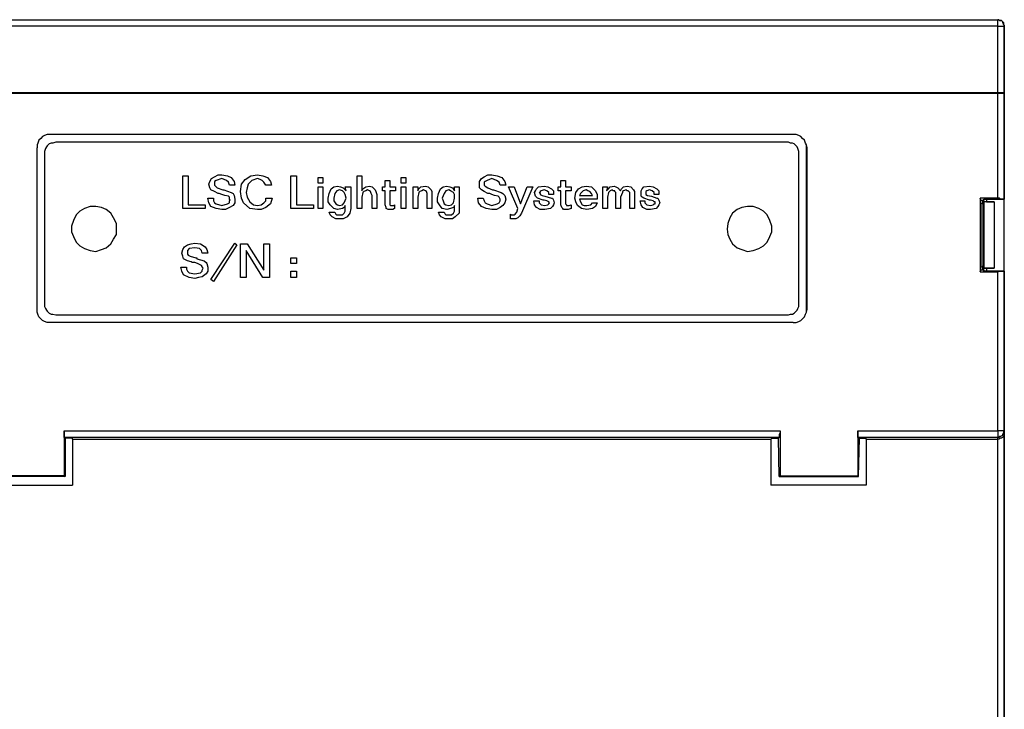
# Model space of a CAD drawing. Units: inches. Extents: x 7 to 582, y -294 to -27.
# Drawn here: x 508 to 582, y -92 to -40 of the extents above; entities that cross this region are included whole.
import ezdxf

# ---------------------------------------------------------------- set-up
doc = ezdxf.new("R2010")
doc.units = ezdxf.units.IN
doc.header["$MEASUREMENT"] = 0
doc.layers.add('Rear options', color=7, linetype='Continuous')

# ---------------------------------------------------------------- blocks, each defined once
blk = doc.blocks.new('block 32')
at = {"layer": 'Rear options', "color": 18, "lineweight": 25, "true_color": 0x010101}
for points in [[(494.535, -40.342), (581.153, -40.342)], [(494.535, -40.342), (581.153, -40.342)], [(494.535, -40.342), (581.153, -40.342)], [(581.153, -40.342), (581.153, -40.342)], [(581.153, -40.342), (581.224, -40.342), (581.294, -40.412), (581.434, -40.412), (581.505, -40.482), (581.575, -40.553), (581.575, -40.693), (581.645, -40.763), (581.645, -40.834)], [(581.153, -40.342), (581.224, -40.342), (581.294, -40.412), (581.434, -40.412), (581.505, -40.482), (581.505, -40.553), (581.575, -40.693), (581.645, -40.763), (581.645, -40.834)], [(581.153, -40.834), (581.153, -40.693), (581.153, -40.623), (581.153, -40.553), (581.153, -40.482), (581.153, -40.412), (581.153, -40.342)], [(581.645, -40.834), (581.645, -40.763), (581.575, -40.693), (581.575, -40.553), (581.505, -40.482), (581.434, -40.412), (581.294, -40.412), (581.224, -40.342), (581.153, -40.342)], [(581.153, -40.834), (494.535, -40.834)], [(581.153, -40.834), (581.224, -40.834), (581.294, -40.834), (581.364, -40.834), (581.505, -40.834), (581.575, -40.834), (581.645, -40.834)], [(581.153, -45.821), (581.153, -40.834)], [(581.645, -40.834), (581.645, -40.834)], [(581.645, -40.834), (581.645, -53.83)], [(581.645, -40.834), (581.645, -45.892)], [(581.645, -69.777), (581.645, -40.834)], [(494.535, -45.821), (581.153, -45.821)], [(581.153, -45.892), (494.535, -45.892)], [(581.153, -45.892), (581.153, -45.821)], [(581.153, -45.821), (581.224, -45.821), (581.294, -45.821), (581.364, -45.821), (581.505, -45.821), (581.575, -45.821), (581.645, -45.892)], [(581.645, -45.892), (581.575, -45.892), (581.505, -45.892), (581.364, -45.892), (581.294, -45.892), (581.224, -45.892), (581.153, -45.892)], [(581.153, -53.76), (581.153, -45.892)], [(581.645, -45.892), (581.645, -53.83)], [(509.849, -48.983), (509.638, -48.983), (509.428, -49.053), (509.287, -49.123), (509.147, -49.264), (509.006, -49.404), (508.936, -49.615), (508.866, -49.755), (508.866, -49.966)], [(509.849, -48.983), (509.638, -48.983), (509.428, -49.053), (509.287, -49.123), (509.147, -49.264), (509.006, -49.404), (508.936, -49.615), (508.866, -49.755), (508.866, -49.966)], [(510.271, -49.545), (510.06, -49.615), (509.919, -49.615), (509.779, -49.685), (509.638, -49.826), (509.568, -49.896), (509.498, -50.036), (509.428, -50.247), (509.428, -50.388)], [(509.849, -48.983), (509.849, -48.983)], [(565.769, -48.983), (509.849, -48.983)], [(565.769, -48.983), (509.849, -48.983)], [(565.417, -49.545), (510.271, -49.545)], [(566.19, -50.388), (566.19, -50.247), (566.12, -50.036), (566.05, -49.896), (565.979, -49.826), (565.839, -49.685), (565.698, -49.615), (565.558, -49.615), (565.417, -49.545)], [(566.752, -49.966), (566.752, -49.755), (566.682, -49.615), (566.612, -49.404), (566.471, -49.264), (566.331, -49.123), (566.19, -49.053), (565.979, -48.983), (565.769, -48.983)], [(565.769, -48.983), (565.769, -48.983)], [(566.822, -49.966), (566.752, -49.755), (566.682, -49.615), (566.612, -49.404), (566.471, -49.264), (566.331, -49.123), (566.19, -49.053), (565.979, -48.983), (565.769, -48.983)], [(508.866, -62.119), (508.866, -49.966)], [(508.866, -49.966), (508.866, -49.966)], [(508.866, -62.119), (508.866, -49.966)], [(566.752, -62.119), (566.752, -49.966)], [(566.752, -49.966), (566.822, -49.966)], [(566.822, -62.119), (566.822, -49.966)], [(509.428, -50.388), (509.428, -61.698)], [(566.19, -61.698), (566.19, -50.388)], [(519.825, -54.532), (519.825, -52.074)], [(519.825, -52.074), (520.246, -52.074)], [(520.246, -52.074), (520.246, -54.251)], [(521.792, -52.706), (521.862, -52.495), (522.003, -52.284), (522.213, -52.144), (522.494, -52.003), (522.775, -52.003)], [(522.775, -52.284), (522.354, -52.425), (522.213, -52.495), (522.213, -52.565), (522.213, -52.706)], [(522.775, -52.003), (523.197, -52.074), (523.478, -52.214), (523.689, -52.495), (523.759, -52.776)], [(523.337, -52.776), (523.267, -52.565), (523.127, -52.425), (522.775, -52.284)], [(524.18, -53.268), (524.251, -52.706), (524.532, -52.355)], [(524.532, -52.355), (524.953, -52.074), (525.445, -52.003)], [(525.445, -52.284), (525.023, -52.425), (524.742, -52.706), (524.672, -52.987), (524.602, -53.338)], [(525.445, -52.003), (525.866, -52.074), (526.218, -52.214), (526.428, -52.495), (526.499, -52.776)], [(526.077, -52.776), (525.937, -52.565), (525.796, -52.425), (525.656, -52.355), (525.445, -52.284)], [(527.974, -54.532), (527.974, -52.074)], [(527.974, -52.074), (528.395, -52.074)], [(528.395, -52.074), (528.395, -54.251)], [(530.011, -52.636), (530.011, -52.214)], [(530.011, -52.214), (530.362, -52.214)], [(530.362, -52.214), (530.362, -52.636)], [(532.962, -54.532), (532.962, -52.074)], [(532.962, -52.074), (533.313, -52.074)], [(533.313, -52.074), (533.313, -53.198)], [(535.069, -52.917), (535.069, -52.425)], [(535.069, -52.425), (535.42, -52.425)], [(535.42, -52.425), (535.42, -52.917)], [(536.263, -52.636), (536.263, -52.214)], [(536.263, -52.214), (536.615, -52.214)], [(536.615, -52.214), (536.615, -52.636)], [(542.164, -52.706), (542.164, -52.495), (542.305, -52.284), (542.516, -52.144), (542.797, -52.003), (543.078, -52.003)], [(543.078, -52.284), (542.726, -52.425), (542.586, -52.495), (542.516, -52.565), (542.516, -52.706)], [(543.078, -52.003), (543.499, -52.074), (543.85, -52.214), (544.061, -52.495), (544.131, -52.776)], [(543.71, -52.776), (543.64, -52.565), (543.429, -52.425), (543.078, -52.284)], [(548.276, -52.917), (548.276, -52.425)], [(548.276, -52.425), (548.627, -52.425)], [(548.627, -52.425), (548.627, -52.917)], [(522.494, -53.408), (522.213, -53.268), (521.932, -53.127), (521.862, -52.987), (521.792, -52.706)], [(522.213, -52.706), (522.213, -52.776), (522.284, -52.846), (522.424, -52.987), (522.846, -53.127)], [(522.846, -53.127), (522.916, -53.127)], [(522.916, -53.127), (523.478, -53.338), (523.618, -53.408), (523.689, -53.549), (523.759, -53.83)], [(523.759, -52.776), (523.337, -52.776)], [(525.445, -54.603), (524.883, -54.532), (524.391, -54.111), (524.251, -53.76), (524.18, -53.268)], [(524.602, -53.338), (524.672, -53.689), (524.883, -54.041), (525.164, -54.251), (525.445, -54.322)], [(526.499, -52.776), (526.077, -52.776)], [(530.362, -52.636), (530.011, -52.636)], [(530.011, -54.532), (530.011, -52.917)], [(530.011, -52.917), (530.362, -52.917)], [(530.362, -52.917), (530.362, -54.532)], [(530.784, -53.76), (530.854, -53.408), (530.995, -53.057), (531.205, -52.917), (531.486, -52.846)], [(531.627, -53.127), (531.416, -53.198), (531.276, -53.408), (531.205, -53.76)], [(531.486, -52.846), (531.697, -52.917), (531.908, -52.987), (532.119, -53.198)], [(532.119, -53.76), (532.048, -53.479), (531.978, -53.338), (531.838, -53.198), (531.627, -53.127)], [(532.119, -53.198), (532.048, -52.917)], [(532.048, -52.917), (532.47, -52.917)], [(532.47, -52.917), (532.47, -54.532)], [(533.313, -53.198), (533.383, -53.057), (533.594, -52.917), (533.875, -52.846)], [(533.734, -53.127), (533.594, -53.198), (533.453, -53.268), (533.383, -53.338), (533.313, -53.689)], [(534.086, -53.549), (534.015, -53.408), (533.945, -53.268), (533.875, -53.198), (533.734, -53.127)], [(533.875, -52.846), (534.086, -52.917), (534.296, -53.127), (534.367, -53.268), (534.437, -53.479)], [(534.858, -52.917), (535.069, -52.917)], [(534.858, -53.198), (534.858, -52.917)], [(535.069, -53.198), (534.858, -53.198)], [(535.069, -54.041), (535.069, -53.198)], [(535.42, -52.917), (535.842, -52.917)], [(535.842, -53.198), (535.42, -53.198)], [(535.42, -53.198), (535.42, -53.97)], [(535.842, -52.917), (535.842, -53.198)], [(536.615, -52.636), (536.263, -52.636)], [(536.263, -54.532), (536.263, -52.917)], [(536.263, -52.917), (536.615, -52.917)], [(536.615, -52.917), (536.615, -54.532)], [(537.177, -54.532), (537.177, -52.917)], [(537.177, -52.917), (537.528, -52.917)], [(537.528, -53.198), (537.598, -53.057), (537.739, -52.917), (538.09, -52.846)], [(537.528, -52.917), (537.528, -53.198)], [(537.949, -53.127), (537.809, -53.198), (537.668, -53.268), (537.598, -53.338), (537.528, -53.689)], [(538.23, -53.549), (538.23, -53.408), (538.16, -53.268), (538.09, -53.198), (537.949, -53.127)], [(538.09, -52.846), (538.301, -52.917), (538.511, -53.127), (538.582, -53.268), (538.582, -53.479)], [(539.003, -53.76), (539.073, -53.408), (539.214, -53.057), (539.425, -52.917), (539.706, -52.846)], [(539.846, -53.127), (539.635, -53.198), (539.495, -53.408), (539.354, -53.76)], [(539.706, -52.846), (539.916, -52.917), (540.127, -52.987), (540.268, -53.198)], [(540.268, -53.76), (540.268, -53.479), (540.197, -53.338), (539.987, -53.198), (539.846, -53.127)], [(540.268, -53.198), (540.268, -52.917)], [(540.268, -52.917), (540.619, -52.917)], [(540.619, -52.917), (540.619, -54.532)], [(542.797, -53.408), (542.516, -53.268), (542.305, -53.127), (542.164, -52.987), (542.164, -52.706)], [(542.516, -52.706), (542.516, -52.776), (542.586, -52.846), (542.797, -52.987), (543.148, -53.127)], [(543.148, -53.127), (543.218, -53.127)], [(543.218, -53.127), (543.78, -53.338), (543.921, -53.408), (544.061, -53.549), (544.131, -53.83)], [(544.131, -52.776), (543.71, -52.776)], [(545.045, -54.532), (544.342, -52.917)], [(544.342, -52.917), (544.764, -52.917)], [(544.764, -52.917), (545.255, -54.181)], [(545.255, -54.181), (545.747, -52.917)], [(546.169, -52.917), (545.326, -54.884)], [(545.747, -52.917), (546.169, -52.917)], [(546.309, -53.338), (546.379, -53.198), (546.45, -53.057), (546.59, -52.917), (547.012, -52.846)], [(546.941, -53.9), (546.52, -53.76), (546.45, -53.689), (546.379, -53.619), (546.309, -53.338)], [(547.012, -53.127), (546.801, -53.198), (546.731, -53.268), (546.731, -53.338), (546.66, -53.338)], [(546.66, -53.338), (546.731, -53.408), (546.731, -53.479), (546.871, -53.549), (547.082, -53.619)], [(547.012, -52.846), (547.293, -52.917), (547.574, -53.057), (547.714, -53.198), (547.714, -53.479)], [(547.363, -53.479), (547.363, -53.338), (547.222, -53.198), (547.012, -53.127)], [(548.066, -52.917), (548.276, -52.917)], [(548.066, -53.198), (548.066, -52.917)], [(548.276, -53.198), (548.066, -53.198)], [(548.276, -54.041), (548.276, -53.198)], [(548.627, -52.917), (549.049, -52.917)], [(549.049, -53.198), (548.627, -53.198)], [(548.627, -53.198), (548.627, -53.97)], [(549.049, -52.917), (549.049, -53.198)], [(549.33, -53.76), (549.4, -53.338), (549.611, -53.057), (549.892, -52.917), (550.173, -52.846)], [(550.173, -53.127), (549.962, -53.198), (549.822, -53.338), (549.752, -53.408), (549.681, -53.549)], [(550.173, -52.846), (550.595, -52.917), (550.876, -53.198), (551.016, -53.479), (551.016, -53.76)], [(550.665, -53.549), (550.595, -53.408), (550.454, -53.268), (550.314, -53.198), (550.173, -53.127)], [(551.438, -54.532), (551.438, -52.917)], [(551.438, -52.917), (551.789, -52.917)], [(551.719, -53.198), (551.859, -53.057), (552, -52.917), (552.281, -52.846)], [(551.789, -52.917), (551.719, -53.198)], [(552.14, -53.127), (552, -53.198), (551.929, -53.268), (551.859, -53.338), (551.789, -53.689)], [(552.421, -53.619), (552.421, -53.338), (552.351, -53.268), (552.351, -53.198), (552.21, -53.198), (552.14, -53.127)], [(552.281, -52.846), (552.421, -52.917), (552.562, -52.987), (552.772, -53.198)], [(552.772, -53.198), (552.843, -53.057), (552.983, -52.917), (553.264, -52.846)], [(553.194, -53.127), (552.983, -53.198), (552.913, -53.268), (552.913, -53.338), (552.772, -53.689)], [(553.475, -53.619), (553.475, -53.338), (553.405, -53.268), (553.334, -53.198), (553.264, -53.198), (553.194, -53.127)], [(553.264, -52.846), (553.545, -52.917), (553.756, -53.127), (553.826, -53.268), (553.826, -53.479)], [(554.318, -53.338), (554.318, -53.198), (554.388, -53.057), (554.529, -52.917), (554.95, -52.846)], [(554.95, -53.9), (554.529, -53.76), (554.388, -53.689), (554.318, -53.619), (554.318, -53.338)], [(554.95, -53.127), (554.739, -53.198), (554.669, -53.268), (554.669, -53.338)], [(554.669, -53.338), (554.669, -53.408), (554.669, -53.479), (554.81, -53.549), (555.091, -53.619)], [(554.95, -52.846), (555.231, -52.917), (555.512, -53.057), (555.653, -53.198), (555.653, -53.479)], [(555.301, -53.479), (555.301, -53.338), (555.161, -53.198), (554.95, -53.127)], [(522.775, -54.603), (522.354, -54.532), (521.932, -54.392), (521.792, -54.111), (521.722, -53.76)], [(521.722, -53.76), (522.143, -53.76)], [(522.143, -53.76), (522.143, -53.97), (522.213, -54.111), (522.354, -54.181), (522.775, -54.322)], [(522.775, -53.479), (522.565, -53.408), (522.494, -53.408)], [(523.267, -53.619), (522.986, -53.549), (522.775, -53.479)], [(523.759, -53.83), (523.759, -54.111), (523.618, -54.322), (523.337, -54.462), (523.056, -54.603), (522.775, -54.603)], [(522.775, -54.322), (523.197, -54.181), (523.337, -54.111), (523.337, -53.97), (523.408, -53.9)], [(523.408, -53.9), (523.337, -53.83), (523.337, -53.689), (523.267, -53.619)], [(525.445, -54.322), (525.726, -54.251), (525.937, -54.111), (526.077, -53.97), (526.077, -53.76)], [(526.569, -53.76), (526.428, -54.181), (526.077, -54.462), (525.726, -54.603), (525.445, -54.603)], [(526.077, -53.76), (526.569, -53.76)], [(531.486, -54.603), (531.205, -54.532), (530.924, -54.251), (530.784, -54.041), (530.784, -53.76)], [(531.205, -53.76), (531.205, -53.97), (531.346, -54.181), (531.486, -54.251), (531.627, -54.322)], [(531.627, -54.322), (531.838, -54.251), (531.978, -54.111), (532.119, -53.76)], [(533.313, -53.689), (533.313, -54.532)], [(534.086, -54.532), (534.086, -53.549)], [(534.437, -53.479), (534.437, -54.532)], [(535.42, -54.603), (535.28, -54.603), (535.139, -54.532), (535.139, -54.462), (535.069, -54.251), (535.069, -54.041)], [(535.42, -53.97), (535.42, -54.181), (535.42, -54.251), (535.491, -54.322), (535.561, -54.322)], [(537.528, -53.689), (537.528, -54.532)], [(538.23, -54.532), (538.23, -53.549)], [(538.582, -53.479), (538.582, -54.532)], [(539.706, -54.603), (539.354, -54.532), (539.144, -54.251), (539.003, -54.041), (539.003, -53.76)], [(539.354, -53.76), (539.425, -53.97), (539.495, -54.181), (539.635, -54.251), (539.846, -54.322)], [(539.846, -54.322), (540.057, -54.251), (540.197, -54.111), (540.268, -53.76)], [(543.078, -54.603), (542.656, -54.532), (542.305, -54.392), (542.094, -54.111), (542.024, -53.76)], [(542.024, -53.76), (542.445, -53.76)], [(542.445, -53.76), (542.516, -53.97), (542.586, -54.111), (542.726, -54.181), (543.078, -54.322)], [(543.078, -53.479), (542.937, -53.408), (542.797, -53.408)], [(543.569, -53.619), (543.288, -53.549), (543.078, -53.479)], [(544.131, -53.83), (544.061, -54.111), (543.921, -54.322), (543.71, -54.462), (543.429, -54.603), (543.078, -54.603)], [(543.078, -54.322), (543.499, -54.181), (543.64, -54.111), (543.71, -53.97), (543.71, -53.9)], [(543.71, -53.9), (543.71, -53.83), (543.64, -53.689), (543.569, -53.619)], [(547.082, -54.603), (546.731, -54.603), (546.45, -54.462), (546.309, -54.251), (546.239, -53.97)], [(546.239, -53.97), (546.66, -53.97)], [(546.66, -53.97), (546.66, -54.111), (546.731, -54.181), (546.801, -54.251), (547.082, -54.322)], [(547.012, -53.9), (547.012, -53.9), (546.941, -53.9)], [(547.433, -54.111), (547.363, -54.041), (547.222, -53.97), (547.012, -53.9)], [(547.082, -53.619), (547.082, -53.619)], [(547.082, -53.619), (547.574, -53.76), (547.644, -53.76), (547.714, -53.9), (547.784, -54.111)], [(547.714, -53.479), (547.363, -53.479)], [(548.698, -54.603), (548.487, -54.603), (548.417, -54.532), (548.346, -54.462), (548.276, -54.251), (548.276, -54.041)], [(548.627, -53.97), (548.627, -54.181), (548.698, -54.251), (548.698, -54.322), (548.768, -54.322), (548.838, -54.322)], [(550.243, -54.603), (549.822, -54.532), (549.541, -54.322), (549.4, -54.041), (549.33, -53.76)], [(549.681, -53.549), (550.665, -53.549)], [(551.016, -53.83), (549.681, -53.83)], [(549.681, -53.83), (549.752, -54.041), (549.892, -54.251), (550.033, -54.322), (550.243, -54.322)], [(551.016, -53.76), (551.016, -53.83)], [(551.789, -53.689), (551.789, -54.532)], [(552.421, -54.532), (552.421, -53.619)], [(552.772, -53.689), (552.772, -54.532)], [(553.475, -54.532), (553.475, -53.619)], [(553.826, -53.479), (553.826, -54.532)], [(555.02, -54.603), (554.739, -54.603), (554.458, -54.462), (554.318, -54.251), (554.248, -53.97)], [(554.248, -53.97), (554.599, -53.97)], [(554.599, -53.97), (554.599, -54.111), (554.669, -54.181), (554.739, -54.251), (555.02, -54.322)], [(555.02, -53.9), (554.95, -53.9)], [(555.372, -54.111), (555.372, -54.041), (555.301, -54.041), (555.231, -53.97), (555.02, -53.9)], [(555.091, -53.619), (555.091, -53.619)], [(555.091, -53.619), (555.512, -53.76), (555.582, -53.76), (555.653, -53.9), (555.723, -54.111)], [(555.653, -53.479), (555.301, -53.479)], [(579.889, -53.9), (579.819, -53.76)], [(579.819, -53.76), (579.819, -59.309)], [(581.153, -53.76), (579.819, -53.76)], [(579.889, -53.9), (580.1, -53.9)], [(579.889, -54.111), (579.889, -54.111), (579.889, -54.041), (579.889, -53.97), (579.889, -53.9)], [(580.029, -53.97), (580.029, -53.9)], [(580.029, -54.181), (580.029, -53.97)], [(580.1, -53.97), (580.029, -53.97)], [(580.1, -53.83), (580.1, -53.9)], [(580.1, -53.83), (580.31, -53.83)], [(580.1, -54.041), (580.1, -53.83)], [(580.1, -59.099), (580.1, -53.97)], [(580.1, -54.041), (580.1, -59.028)], [(580.31, -54.041), (580.1, -54.041)], [(580.1, -54.041), (580.1, -54.041)], [(580.872, -54.041), (580.1, -54.041)], [(580.31, -53.83), (581.645, -53.83)], [(580.31, -53.83), (580.31, -54.041)], [(580.31, -54.041), (580.872, -54.041)], [(580.872, -54.041), (580.872, -59.028)], [(581.645, -53.83), (581.575, -53.83), (581.505, -53.83), (581.364, -53.83), (581.294, -53.76), (581.224, -53.76), (581.153, -53.76)], [(581.645, -53.83), (581.645, -53.83)], [(514.837, -56.078), (514.837, -55.656), (514.626, -55.235), (514.415, -54.884), (514.064, -54.603), (513.713, -54.462), (513.292, -54.392), (512.87, -54.392), (512.448, -54.532), (512.097, -54.743), (511.816, -55.024), (511.605, -55.446), (511.465, -55.867), (511.465, -56.289), (511.605, -56.64), (511.816, -57.061), (512.097, -57.342), (512.448, -57.553), (512.87, -57.694), (513.292, -57.764), (513.713, -57.623), (514.064, -57.483), (514.415, -57.202), (514.626, -56.851), (514.837, -56.499), (514.837, -56.078)], [(521.511, -54.532), (519.825, -54.532)], [(520.246, -54.251), (521.511, -54.251)], [(521.511, -54.251), (521.511, -54.532)], [(529.66, -54.532), (527.974, -54.532)], [(528.395, -54.251), (529.66, -54.251)], [(529.66, -54.251), (529.66, -54.532)], [(530.362, -54.532), (530.011, -54.532)], [(531.627, -55.305), (531.346, -55.305), (531.065, -55.165), (530.924, -55.024), (530.854, -54.813)], [(530.854, -54.813), (531.276, -54.813)], [(531.276, -54.813), (531.346, -54.954), (531.416, -55.024), (531.697, -55.024)], [(532.048, -54.322), (531.978, -54.462), (531.838, -54.532), (531.486, -54.603)], [(532.47, -54.532), (532.4, -54.884), (532.189, -55.165), (531.908, -55.305), (531.627, -55.305)], [(531.697, -55.024), (531.838, -55.024), (531.978, -54.884), (532.048, -54.743), (532.048, -54.603)], [(532.048, -54.603), (532.048, -54.322)], [(533.313, -54.532), (532.962, -54.532)], [(534.437, -54.532), (534.086, -54.532)], [(535.772, -54.532), (535.631, -54.603), (535.42, -54.603)], [(535.561, -54.322), (535.701, -54.322), (535.772, -54.251)], [(535.772, -54.251), (535.772, -54.532)], [(536.615, -54.532), (536.263, -54.532)], [(537.528, -54.532), (537.177, -54.532)], [(538.582, -54.532), (538.23, -54.532)], [(539.846, -55.305), (539.565, -55.305), (539.284, -55.165), (539.144, -55.024), (539.073, -54.813)], [(539.073, -54.813), (539.495, -54.813)], [(539.495, -54.813), (539.565, -54.954), (539.635, -55.024), (539.846, -55.024)], [(540.268, -54.322), (540.197, -54.462), (539.987, -54.532), (539.706, -54.603)], [(540.619, -54.532), (540.619, -54.884), (540.338, -55.165), (540.127, -55.305), (539.846, -55.305)], [(539.846, -55.024), (540.057, -55.024), (540.197, -54.884), (540.268, -54.743), (540.268, -54.603)], [(540.268, -54.603), (540.268, -54.322)], [(544.693, -55.024), (544.764, -55.024), (544.834, -54.954), (544.974, -54.813)], [(544.974, -54.813), (545.045, -54.532)], [(545.255, -54.181), (545.255, -54.181)], [(547.784, -54.111), (547.714, -54.251), (547.644, -54.392), (547.503, -54.532), (547.082, -54.603)], [(547.082, -54.322), (547.293, -54.251), (547.363, -54.181), (547.433, -54.111)], [(549.049, -54.532), (548.838, -54.603), (548.698, -54.603)], [(548.838, -54.322), (548.908, -54.322), (549.049, -54.251)], [(549.049, -54.251), (549.049, -54.532)], [(550.243, -54.322), (550.524, -54.251), (550.665, -54.111)], [(551.016, -54.111), (550.876, -54.392), (550.665, -54.532), (550.243, -54.603)], [(550.665, -54.111), (551.016, -54.111)], [(551.789, -54.532), (551.438, -54.532)], [(552.772, -54.532), (552.421, -54.532)], [(553.826, -54.532), (553.475, -54.532)], [(555.723, -54.111), (555.653, -54.251), (555.582, -54.392), (555.442, -54.532), (555.02, -54.603)], [(555.02, -54.322), (555.231, -54.251), (555.301, -54.181), (555.372, -54.181), (555.372, -54.111)], [(560.781, -56.078), (560.851, -56.499), (560.992, -56.851), (561.202, -57.202), (561.554, -57.483), (561.905, -57.623), (562.326, -57.764), (562.748, -57.694), (563.169, -57.553), (563.521, -57.342), (563.802, -57.061), (564.012, -56.64), (564.153, -56.289), (564.153, -55.867), (564.012, -55.446), (563.802, -55.024), (563.521, -54.743), (563.169, -54.532), (562.748, -54.392), (562.326, -54.392), (561.905, -54.462), (561.554, -54.603), (561.202, -54.884), (560.992, -55.235), (560.851, -55.656), (560.781, -56.078)], [(579.889, -54.111), (579.959, -54.181)], [(580.1, -54.181), (579.959, -54.181)], [(579.959, -54.181), (579.959, -58.888)], [(544.483, -55.305), (544.483, -54.954)], [(544.483, -54.954), (544.553, -55.024), (544.693, -55.024)], [(544.764, -55.305), (544.553, -55.305), (544.483, -55.305)], [(545.326, -54.884), (545.185, -55.094), (545.045, -55.235), (544.904, -55.305), (544.764, -55.305)], [(519.755, -57.904), (519.825, -57.623), (519.965, -57.413), (520.176, -57.272), (520.457, -57.202), (520.738, -57.132)], [(520.738, -57.483), (520.317, -57.553), (520.176, -57.694), (520.176, -57.764), (520.176, -57.834)], [(520.738, -57.132), (521.16, -57.202), (521.511, -57.413), (521.651, -57.623), (521.722, -57.904)], [(521.3, -57.904), (521.23, -57.694), (521.089, -57.553), (520.738, -57.483)], [(521.932, -59.871), (523.759, -57.132)], [(523.899, -57.272), (522.143, -60.012)], [(523.759, -57.132), (523.899, -57.272)], [(524.18, -59.731), (524.18, -57.202)], [(524.18, -57.202), (524.672, -57.202)], [(525.866, -59.731), (524.602, -57.694)], [(524.602, -57.694), (524.602, -57.694)], [(524.602, -57.694), (524.602, -59.731)], [(524.672, -57.202), (525.937, -59.169)], [(525.937, -59.169), (525.937, -57.202)], [(525.937, -57.202), (526.358, -57.202)], [(526.358, -57.202), (526.358, -59.731)], [(520.457, -58.537), (520.176, -58.466), (519.895, -58.326), (519.825, -58.115), (519.755, -57.904)], [(520.176, -57.834), (520.176, -57.975), (520.246, -58.045), (520.387, -58.115), (520.808, -58.256)], [(520.808, -58.256), (520.879, -58.256), (520.879, -58.326)], [(520.879, -58.326), (521.441, -58.466), (521.581, -58.607), (521.651, -58.677), (521.722, -58.958)], [(521.722, -57.904), (521.3, -57.904)], [(527.974, -58.677), (527.974, -58.256)], [(527.974, -58.256), (528.395, -58.256)], [(528.395, -58.256), (528.395, -58.677)], [(520.738, -59.801), (520.317, -59.731), (519.895, -59.52), (519.755, -59.239), (519.684, -58.958)], [(519.684, -58.958), (520.106, -58.958)], [(520.106, -58.958), (520.106, -59.099), (520.176, -59.239), (520.317, -59.38), (520.738, -59.45)], [(520.738, -58.607), (520.527, -58.607), (520.457, -58.537)], [(521.23, -58.818), (520.949, -58.677), (520.738, -58.607)], [(521.722, -58.958), (521.722, -59.239), (521.581, -59.45), (521.3, -59.661), (521.019, -59.731), (520.738, -59.801)], [(520.738, -59.45), (521.16, -59.38), (521.3, -59.239), (521.3, -59.169), (521.37, -59.028)], [(521.37, -59.028), (521.3, -58.958), (521.3, -58.888), (521.23, -58.818)], [(525.937, -59.169), (525.937, -59.169)], [(528.395, -58.677), (527.974, -58.677)], [(527.974, -59.731), (527.974, -59.239)], [(527.974, -59.239), (528.395, -59.239)], [(528.395, -59.239), (528.395, -59.731)], [(579.819, -59.309), (579.889, -59.169)], [(579.889, -58.958), (579.959, -58.888)], [(579.889, -59.169), (579.889, -59.099), (579.889, -59.028), (579.889, -58.958)], [(580.1, -59.169), (579.889, -59.169)], [(580.1, -58.888), (579.959, -58.888)], [(580.029, -59.099), (580.029, -58.888)], [(580.1, -59.099), (580.029, -59.099)], [(580.029, -59.169), (580.029, -59.099)], [(580.1, -59.028), (580.1, -59.028)], [(580.872, -59.028), (580.1, -59.028)], [(580.1, -59.028), (580.31, -59.028)], [(580.1, -59.239), (580.1, -59.028)], [(580.1, -59.169), (580.1, -59.239)], [(580.31, -59.239), (580.1, -59.239)], [(580.31, -59.028), (580.872, -59.028)], [(580.31, -59.028), (580.31, -59.239)], [(581.645, -59.239), (580.31, -59.239)], [(581.153, -59.309), (581.224, -59.239), (581.294, -59.239), (581.364, -59.239), (581.505, -59.239), (581.575, -59.239), (581.645, -59.239)], [(581.645, -59.239), (581.645, -69.777)], [(581.645, -59.239), (581.645, -59.239)], [(581.645, -59.239), (581.645, -71.252)], [(522.143, -60.012), (521.932, -59.871)], [(524.602, -59.731), (524.18, -59.731)], [(526.358, -59.731), (525.866, -59.731)], [(528.395, -59.731), (527.974, -59.731)], [(579.819, -59.309), (581.153, -59.309)], [(581.153, -71.252), (581.153, -59.309)], [(509.849, -63.103), (509.638, -63.103), (509.428, -63.033), (509.287, -62.962), (509.147, -62.822), (509.006, -62.681), (508.936, -62.471), (508.866, -62.33), (508.866, -62.119)], [(508.866, -62.119), (508.866, -62.119)], [(509.849, -63.103), (509.638, -63.103), (509.428, -63.033), (509.287, -62.962), (509.147, -62.822), (509.006, -62.681), (508.936, -62.471), (508.866, -62.33), (508.866, -62.119)], [(509.428, -61.698), (509.428, -61.909), (509.498, -62.049), (509.568, -62.19), (509.638, -62.26), (509.779, -62.4), (509.919, -62.471), (510.06, -62.471), (510.271, -62.541)], [(565.417, -62.541), (565.558, -62.471), (565.698, -62.471), (565.839, -62.4), (565.979, -62.26), (566.05, -62.19), (566.12, -62.049), (566.19, -61.909), (566.19, -61.698)], [(565.769, -63.103), (565.979, -63.103), (566.19, -63.033), (566.331, -62.962), (566.471, -62.822), (566.612, -62.681), (566.682, -62.471), (566.752, -62.33), (566.752, -62.119)], [(565.769, -63.103), (565.979, -63.103), (566.19, -63.033), (566.331, -62.962), (566.471, -62.822), (566.612, -62.681), (566.682, -62.471), (566.752, -62.33), (566.822, -62.119)], [(566.752, -62.119), (566.822, -62.119)], [(510.271, -62.541), (565.417, -62.541)], [(565.769, -63.103), (509.849, -63.103)], [(509.849, -63.103), (509.849, -63.103)], [(565.769, -63.103), (509.849, -63.103)], [(565.769, -63.103), (565.769, -63.103)], [(581.645, -70.269), (581.645, -70.269), (581.645, -70.198), (581.645, -70.128), (581.645, -70.058), (581.645, -69.988), (581.645, -69.917), (581.645, -69.777)], [(581.645, -70.409), (581.645, -70.269)], [(581.645, -70.901), (581.645, -70.831), (581.645, -70.69), (581.645, -70.62), (581.645, -70.55), (581.645, -70.479), (581.645, -70.409)], [(581.645, -108.063), (581.645, -70.901)], [(510.903, -71.744), (510.903, -71.744), (510.903, -71.674), (510.903, -71.603), (510.903, -71.533), (510.903, -71.393), (510.903, -71.322), (510.903, -71.252)], [(510.903, -71.252), (510.903, -74.624)], [(510.903, -71.252), (564.785, -71.252)], [(564.715, -71.744), (510.903, -71.744)], [(510.973, -71.814), (510.903, -71.744)], [(511.535, -71.814), (510.973, -71.814)], [(510.973, -71.814), (510.973, -74.694)], [(511.535, -71.884), (511.535, -71.814)], [(564.153, -71.814), (564.083, -71.884)], [(564.153, -71.814), (564.645, -71.814)], [(564.645, -71.814), (564.715, -71.744)], [(564.715, -74.694), (564.645, -71.814)], [(564.785, -71.252), (564.785, -71.322), (564.785, -71.393), (564.715, -71.533), (564.715, -71.603), (564.715, -71.674), (564.715, -71.744)], [(564.785, -71.252), (564.785, -74.624)], [(570.616, -71.252), (581.153, -71.252)], [(570.616, -71.744), (570.616, -71.744), (570.616, -71.674), (570.616, -71.603), (570.616, -71.533), (570.616, -71.393), (570.616, -71.322), (570.616, -71.252)], [(570.616, -71.252), (570.616, -74.624)], [(581.153, -71.744), (570.616, -71.744)], [(570.756, -71.814), (570.616, -71.744)], [(570.686, -74.694), (570.756, -71.814)], [(570.756, -71.814), (571.248, -71.814)], [(571.248, -71.884), (571.248, -71.814)], [(581.645, -71.252), (581.575, -71.252), (581.505, -71.252), (581.364, -71.252), (581.294, -71.252), (581.224, -71.252), (581.153, -71.252)], [(581.153, -71.252), (581.153, -71.322), (581.153, -71.393), (581.153, -71.533), (581.153, -71.603), (581.153, -71.674), (581.153, -71.744)], [(581.645, -71.252), (581.575, -71.322), (581.575, -71.393), (581.505, -71.533), (581.505, -71.603), (581.364, -71.674), (581.294, -71.674), (581.224, -71.744), (581.153, -71.744)], [(581.645, -71.393), (581.645, -71.463), (581.645, -71.603), (581.575, -71.674), (581.505, -71.744), (581.434, -71.814), (581.364, -71.814), (581.224, -71.884), (581.153, -71.884)], [(581.153, -71.884), (581.153, -71.744)], [(581.645, -71.252), (581.645, -71.393)], [(581.645, -71.393), (581.645, -107.572)], [(511.535, -71.884), (511.535, -75.327)], [(511.535, -71.884), (564.083, -71.884)], [(564.083, -71.884), (564.083, -75.327)], [(571.248, -71.884), (571.248, -75.327)], [(571.248, -71.884), (581.153, -71.884)], [(581.153, -107.15), (581.153, -71.884)], [(581.153, -71.884), (581.153, -71.884)], [(510.973, -74.694), (504.932, -74.694)], [(510.903, -74.624), (505.002, -74.624)], [(510.903, -74.624), (510.973, -74.694)], [(564.785, -74.624), (564.715, -74.694)], [(564.715, -74.694), (570.686, -74.694)], [(564.785, -74.624), (570.616, -74.624)], [(570.616, -74.624), (570.686, -74.694)], [(504.37, -75.327), (511.535, -75.327)], [(571.248, -75.327), (564.083, -75.327)]]:
    blk.add_lwpolyline(points, dxfattribs=at)

msp = doc.modelspace()

# ---------------------------------------------------------------- block references
at = {"layer": 'Rear options'}
msp.add_blockref('block 32', (0, 0), dxfattribs=at)

doc.saveas('drawing.dxf')
